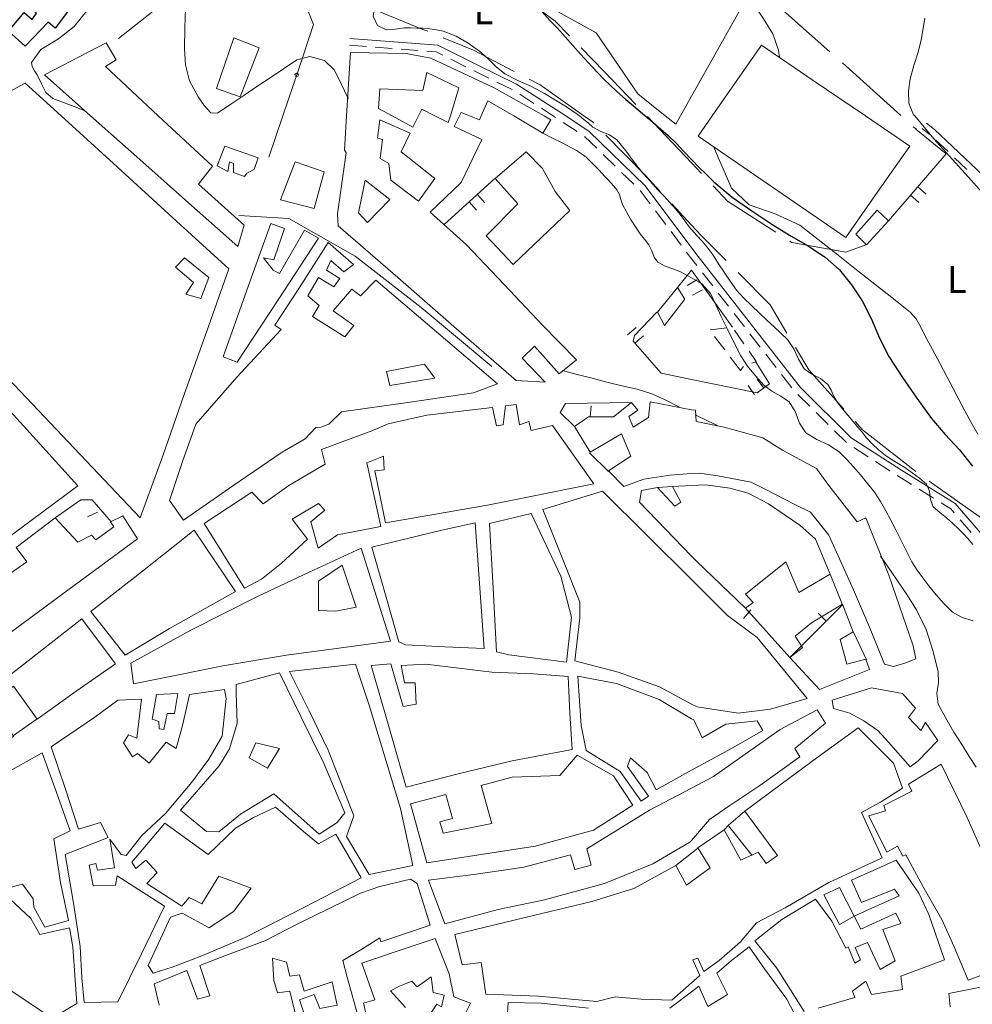
# Model space of a CAD drawing. Extents: x 580774 to 587697, y 682841 to 687550.
# Drawn here: x 585701 to 586125, y 684004 to 684443 of the extents above; entities that cross this region are included whole.
import ezdxf
from ezdxf.enums import TextEntityAlignment as Align

# ---------------------------------------------------------------- set-up
doc = ezdxf.new("R2010")
doc.units = 0
doc.header["$MEASUREMENT"] = 0
for name, color, linetype in [('Nivel 11', 7, 'Continuous'), ('Nivel 14', 7, 'Continuous'), ('Nivel 15', 7, 'Continuous'), ('Nivel 19', 7, 'Continuous'), ('Nivel 20', 7, 'Continuous'), ('Nivel 29', 7, 'Continuous'), ('Nivel 6', 7, 'Continuous'), ('Nivel 8', 7, 'Continuous')]:
    doc.layers.add(name, color=color, linetype=linetype)
doc.styles.add('Style-font002', font='font002.shx')

msp = doc.modelspace()

# ---------------------------------------------------------------- linework, layer by layer
at = {"layer": 'Nivel 11', "color": 240, "linetype": 'Continuous', "lineweight": 0, "flags": 128}
msp.add_lwpolyline([(585744.5, 684434.5), (585759.25, 684446), (585783, 684471.75), (585806.75, 684497.75), (585812.25, 684489), (585821.75, 684465), (585831.5, 684440.75), (585824.75, 684420.5), (585817.75, 684400), (585811.5, 684381.5)], dxfattribs=at)
at = {"layer": 'Nivel 14', "color": 7, "linetype": 'Continuous', "lineweight": 0}
msp.add_circle((585823.97, 684418.21), 0.75, dxfattribs=at)
at = {"layer": 'Nivel 19', "color": 13, "linetype": 'Continuous', "lineweight": 0}
for p, q in [((585889.75, 684351.5), (585912.25, 684372)), ((586100.84, 684368.37), (586104.62, 684365.1)), ((585904.53, 684364.97), (585907.9, 684361.27)), ((586097.57, 684364.59), (586101.35, 684361.32)), ((585900.84, 684361.6), (585904.21, 684357.91)), ((586002.42, 684326.82), (585998.03, 684324.43)), ((586004.81, 684322.43), (586000.42, 684320.04)), ((585971.48, 684302.37), (585975.24, 684305.67)), ((585974.78, 684298.61), (585978.54, 684301.91)), ((586032.16, 684278.61), (586029.22, 684282.66)), ((586028.11, 684275.67), (586025.17, 684279.72)), ((585955.28, 684270.71), (585954.83, 684265.73)), ((585963, 684241.5), (585954.5, 684249.75)), ((585735.23, 684223.3), (585730.68, 684221.23)), ((586023.2, 684175.94), (586026.43, 684179.75)), ((586060.04, 684174.79), (586056.51, 684178.33)), ((586072.25, 684169.75), (586078, 684157.5)), ((585708.25, 684131.25), (585697.75, 684123.75)), ((586016.5, 684083.5), (586027, 684070.25))]:
    msp.add_line(p, q, dxfattribs=at)
at = {"layer": 'Nivel 19', "color": 240, "linetype": 'Continuous', "lineweight": 0}
for p, q in [((586008.35, 684304.54), (586015.79, 684305.45)), ((586019.11, 684304.5), (586023.37, 684298.32)), ((586014.77, 684295.64), (586010.22, 684301.6)), ((586021.75, 684286.5), (586017.2, 684292.46)), ((586023.18, 684288.25), (586021.75, 684286.5)), ((585984.75, 684234.25), (585991.5, 684234.75))]:
    msp.add_line(p, q, dxfattribs=at)
at = {"layer": 'Nivel 19', "color": 240, "linetype": 'Continuous', "lineweight": 30, "flags": 128}
msp.add_lwpolyline([(585727.75, 684509.75), (585743.75, 684495.75), (585742.5, 684493.5), (585746, 684490), (585743.75, 684487), (585749.25, 684482.75), (585732.75, 684461), (585716.25, 684439), (585713.25, 684441.75), (585703, 684431), (585695.5, 684437.75), (585702.5, 684446), (585706, 684443), (585708, 684445.75), (585697.75, 684455), (585715, 684474.5), (585717.25, 684472.5), (585728.5, 684486.5), (585717, 684497)], close=True, dxfattribs=at)
at = {"layer": 'Nivel 19', "color": 222, "linetype": 'Continuous', "lineweight": 13, "flags": 128}
msp.add_lwpolyline([(586023.25, 684450.25), (586011.75, 684429.5), (586000, 684408.75), (585995, 684400), (585993, 684396.25), (585988.25, 684400), (585976, 684409.75), (585957.5, 684437), (585926, 684454.5)], dxfattribs=at)
at = {"layer": 'Nivel 19', "color": 240, "linetype": 'Continuous', "lineweight": 13, "flags": 128}
for points in [[(585788.25, 684412.25), (585796, 684434.75), (585807.25, 684430.25), (585798.75, 684408.5)], [(585711.5, 684418.25), (585739, 684432.5), (585743.5, 684425), (585738.75, 684422), (585762.25, 684400), (585786.5, 684377.5), (585780.25, 684369.5), (585800.5, 684351.25), (585797.75, 684341.75), (585775.75, 684361.25), (585754, 684380.5), (585732, 684400)], [(585934.75, 684281.25), (585921.75, 684282), (585895.25, 684305), (585869, 684328), (585842.5, 684351), (585842.25, 684356.25), (585846, 684383.5), (585845.25, 684384.75), (585846.25, 684400), (585848, 684428.25), (585872.75, 684427.75), (585883.75, 684425.75), (585912, 684412.5), (585934.25, 684400), (585937.25, 684398.25), (585933.75, 684392.25), (585920.75, 684400), (585909.25, 684406.75), (585906.25, 684400), (585905.5, 684398.25), (585901, 684400), (585897.25, 684401.5), (585896.5, 684400), (585894.25, 684395.25), (585906.5, 684389.5), (585897.25, 684370.25), (585883.5, 684357), (585899.75, 684342.5), (585916.5, 684324.75), (585933.5, 684306.75), (585948.75, 684291.25), (585941, 684285), (585930, 684297.25), (585924.5, 684292)], [(585792, 684386.5), (585806.75, 684381.25), (585805, 684376), (585801.75, 684374.5), (585800.75, 684373), (585795.75, 684374.75), (585795.75, 684378.75), (585794, 684379.5), (585793.25, 684375.25), (585788.5, 684377.75)], [(585920.5, 684333.75), (585908.5, 684346.5), (585922.5, 684360.75), (585912.5, 684372), (585926.25, 684384), (585933.5, 684376.5), (585939.25, 684366.25), (585945.75, 684357.75)], [(585831.75, 684358.75), (585816.75, 684362.5), (585823.25, 684379.5), (585836.25, 684375)], [(586087.75, 684353.25), (586078, 684342.5), (586073.25, 684347.25), (586082.75, 684358)], [(585797.5, 684290.25), (585791.25, 684292.5), (585801.75, 684322.25), (585812.5, 684352), (585818.5, 684349.75), (585813.75, 684335.75), (585809.25, 684336.75), (585813.5, 684331.25), (585816.25, 684329.75), (585827.5, 684349), (585833.75, 684345.5), (585815.75, 684318)], [(585913.5, 684280.5), (585902.75, 684276.5), (585873.5, 684272.25), (585844, 684268), (585838.25, 684262.5), (585834.75, 684261.25), (585832.5, 684261), (585827.75, 684256), (585817.5, 684250), (585795.5, 684235), (585773.5, 684219.75), (585767.25, 684228.5), (585773, 684245.5), (585779, 684262.5), (585797.25, 684283.5), (585817, 684304.75), (585814.25, 684306.75), (585825.25, 684323.5), (585838, 684343.5), (585849.25, 684333.75), (585845, 684330.5), (585839.25, 684335.5), (585837.25, 684331.25), (585843.25, 684327.5), (585840.5, 684323.75), (585833.75, 684328), (585829, 684319.75), (585834, 684315.5), (585831, 684310.5), (585845.5, 684301.5), (585849.5, 684306.5), (585840.25, 684313), (585848.5, 684322.75), (585852.5, 684319.75), (585859.25, 684326.75), (585886.25, 684303.75)], [(585984.75, 684312.5), (585993.75, 684323.5), (585997, 684318.25), (585988, 684306.5)], [(585947.75, 684261.5), (585954, 684265.75), (585965.25, 684265.75), (585973.25, 684272.25), (585976, 684268.75), (585972, 684266), (585974, 684261.25), (585980.75, 684265.5), (585981.5, 684272.5), (586000, 684269), (586001.75, 684268.75), (586002, 684263.75), (586014.5, 684261.25), (586031.75, 684256.5), (586040.5, 684251), (586055.75, 684242.75), (586061.25, 684235.25), (586073.75, 684219), (586077.75, 684220.75), (586088, 684195.25), (586098.75, 684163.75), (586100, 684158), (586095, 684156), (586090, 684154.5), (586086, 684155.5), (586079.25, 684172), (586072.25, 684188.75), (586061.25, 684213), (586053, 684223.25), (586046, 684226.75), (586032.5, 684233.75), (586026.5, 684236.75), (586011.75, 684239.5), (586003.5, 684240.75), (586000, 684240.5), (585990.25, 684239.75), (585978.75, 684238), (585969.75, 684234.75), (585963, 684241.75), (585973, 684248.25), (585968.75, 684258.25), (585954.75, 684250)], [(585782.75, 684218.25), (585804, 684232.25), (585809, 684227), (585820.5, 684235.25), (585836.75, 684244.75), (585835, 684251.25), (585857.5, 684259.5), (585864.75, 684262.75), (585882, 684266.5), (585911.25, 684270), (585913, 684261.75), (585916, 684262.25), (585917, 684270.75), (585921.75, 684271.25), (585923.25, 684262.25), (585927.5, 684263.75), (585928.5, 684259.75), (585938, 684262), (585956.5, 684236), (585909, 684226.5), (585863.5, 684218.5), (585858.75, 684241.75), (585863, 684242.25), (585862.75, 684248.25), (585855.25, 684245.25), (585861.5, 684217), (585842.25, 684213.25), (585833.5, 684207.25), (585830.25, 684219), (585836.5, 684224.25), (585833.75, 684227.25), (585822, 684220.25), (585828.75, 684211.25), (585817, 684200.5), (585808.25, 684193.5), (585800.75, 684189.5)], [(585933.75, 684224.5), (585960.25, 684232.75), (585980, 684213), (586000, 684193.25), (586016, 684177.25), (586029.25, 684167.5), (586051.5, 684140.25), (586035.25, 684135.5), (586020.75, 684133.75), (586002.5, 684136.5), (586000, 684137.75), (585985.75, 684145.5), (585967.25, 684152), (585948, 684157), (585950.25, 684176.25), (585950.25, 684183.25), (585942, 684203.75)], [(585977.75, 684233), (585984.75, 684234.25), (585992.5, 684226), (585995.25, 684227.75), (585991.5, 684234.75), (586000, 684235.25), (586006.25, 684235.5), (586017, 684234), (586025.25, 684231.75), (586034.25, 684227), (586048.25, 684217.5), (586055.25, 684211.25), (586061.75, 684195.75), (586047.75, 684187.5), (586042, 684201.25), (586024, 684186.75), (586027.5, 684183), (586024, 684180.5), (586002.25, 684201.5), (586000, 684203.75), (585976.75, 684227.75)], [(585910, 684218.25), (585928.5, 684222.75), (585941.75, 684194.75), (585946.5, 684176.5), (585944.25, 684156.5), (585918.5, 684159.75), (585913, 684161), (585911.5, 684189.5)], [(585857.5, 684207.75), (585888.75, 684215.25), (585903.5, 684218.5), (585907.5, 684162.5), (585890, 684163.25), (585872.5, 684164.25), (585869.5, 684165.5), (585863.5, 684186.5)], [(585750, 684156), (585776.75, 684170.75), (585806.5, 684185.75), (585829.5, 684196.5), (585852.75, 684207.25), (585865.75, 684165.75), (585842.75, 684162.75), (585819.5, 684159.5), (585791, 684154.75), (585771.25, 684150.75), (585751.25, 684146.75)], [(586067.25, 684182.25), (586072, 684170), (586066.25, 684166.5), (586069.25, 684155.5), (586077.75, 684157.75), (586079.25, 684153.25), (586057, 684144.25), (586043.75, 684158.5), (586049.5, 684163), (586046.25, 684168), (586053.5, 684174)], [(585596, 684076), (585600, 684079), (585641.5, 684110), (585647.25, 684100.75), (585649.75, 684105.25), (585645.75, 684112.5), (585672.25, 684132.5), (585698.75, 684152.75), (585728.25, 684175.75), (585743.25, 684155.75), (585725.75, 684143.5), (585708.25, 684131), (585697.75, 684145.75), (585688.25, 684137.75), (585697.75, 684123.5), (585675.75, 684105.5), (585658, 684088.75), (585650.5, 684080.5), (585641.25, 684072.25), (585619.5, 684056.5), (585600, 684068), (585595.75, 684070.5)], [(585820.75, 684152.25), (585850.25, 684155.5), (585856.25, 684137.25), (585870.25, 684091.25), (585875.75, 684065.75), (585856.25, 684061.75), (585846.25, 684078.75), (585849.5, 684088), (585838, 684117.25), (585829.5, 684134.75)], [(585857.25, 684155), (585866, 684155.75), (585871.5, 684136.75), (585877.25, 684137.75), (585876.75, 684147.25), (585872, 684147.25), (585870.5, 684155), (585881.5, 684155.5), (585911, 684152), (585929.5, 684151.25), (585945, 684150), (585945.75, 684133.75), (585946.75, 684117.5), (585920, 684112.5), (585896.5, 684106.75), (585872.75, 684100.75), (585865, 684127.75)], [(585816.25, 684151.75), (585826, 684132), (585835.75, 684112), (585845.5, 684089.25), (585842, 684085), (585834, 684079.75), (585813.75, 684097.75), (585799, 684088.75), (585789.25, 684080.75), (585783.75, 684081), (585772.25, 684090.5), (585789.5, 684110.25), (585794, 684117.75), (585797.5, 684129.25), (585797, 684142.75), (585797, 684146.5)], [(585949.25, 684150.25), (585966.5, 684147), (585985.5, 684139.75), (586000, 684131.25), (586001, 684130.75), (586004.75, 684122.75), (586015.25, 684128.75), (586029.25, 684130.25), (586031.75, 684126), (586017.75, 684118), (586000, 684108.25), (585984.25, 684099.5), (585980.25, 684107.25), (585972.75, 684113.75), (585971.5, 684110), (585980.75, 684096.75), (585977.5, 684094.5), (585968.25, 684107.75), (585953, 684117), (585950.75, 684128.25)], [(586062.75, 684139.5), (586080.25, 684145), (586094, 684142.5), (586099.75, 684136), (586096.75, 684131.75), (586102.25, 684126), (586104.25, 684129.5), (586109.75, 684121.5), (586101, 684112.5), (586097.5, 684109.75), (586087.75, 684120.75), (586083, 684126), (586076.75, 684130.25), (586070.5, 684133.75), (586063.25, 684135.75)], [(585714.5, 684118.75), (585734, 684132), (585744.25, 684139.5), (585754.75, 684140), (585752.75, 684122.5), (585749, 684124), (585746.75, 684120.5), (585750.75, 684114.25), (585753, 684115.75), (585758.25, 684111.5), (585765.75, 684120.75), (585770.25, 684118), (585773.25, 684128.75), (585776.25, 684142), (585791.75, 684144.25), (585792.5, 684140.25), (585790.75, 684123.5), (585784.75, 684113.25), (585777.25, 684103), (585765.5, 684089), (585755, 684079.25), (585748, 684070.25), (585745.75, 684070.75), (585740.75, 684077.5), (585742.75, 684064.75), (585735.25, 684063.75), (585734.5, 684066.75), (585731.5, 684066), (585733.25, 684056.75), (585743.25, 684057), (585744, 684061.25), (585765, 684047.75), (585754.75, 684026.5), (585744.25, 684005), (585729.25, 684004.75), (585728.25, 684015.75), (585727.5, 684029.75), (585724.5, 684049), (585720.75, 684070.75), (585740, 684078.25), (585736.5, 684085), (585726.75, 684082), (585720.75, 684100.25)], [(585761.5, 684142), (585771, 684142.5), (585769.5, 684133.5), (585766.25, 684133.5), (585764.75, 684126.5), (585762.75, 684126.75), (585762.5, 684130), (585759.5, 684131)], [(585882.75, 684059.25), (585904, 684062), (585925.25, 684065), (585946, 684070.5), (585948, 684064), (585955.25, 684066), (585953.25, 684073.25), (585981.25, 684090.5), (586000, 684100.25), (586009.75, 684105.5), (586039.5, 684126.5), (586056, 684135.25), (586059.75, 684129.25), (586046, 684118), (586048.25, 684114.25), (586030.5, 684101.5), (586017, 684092.5), (586008, 684086.25), (586000, 684077), (585999.25, 684076.25), (585982.75, 684066.5), (585961.25, 684057.75), (585934.5, 684050.5), (585913.75, 684046.25), (585890, 684039.75)], [(585894.5, 684035), (585929.5, 684043.5), (585955.5, 684049.75), (585974.25, 684055.5), (585993, 684065.75), (585997.75, 684057), (586000, 684058.75), (586008.25, 684064.75), (586002.75, 684073.75), (586014.5, 684081.75), (586022, 684068.25), (586029.75, 684071.75), (586033.25, 684066.75), (586038.25, 684070.25), (586023.75, 684090), (586040, 684102), (586056.5, 684114.25), (586074.25, 684127.25), (586090, 684111.5), (586094, 684100.25), (586084.25, 684094), (586075.75, 684089.5), (586085, 684069.25), (586061.25, 684058.25), (586041.75, 684047), (586029, 684040.25), (586021.75, 684031.75), (586012.25, 684023.5), (586005.5, 684018.5), (586002.75, 684024.5), (586000.5, 684023.75), (586003.75, 684016.75), (586000, 684013.5), (585991.25, 684005.75), (585977.5, 684006.25), (585966, 684007.25), (585957.75, 684005.25), (585931.75, 684007.5), (585908.25, 684008.5), (585906.25, 684022.5), (585897.75, 684021.5)], [(585710.5, 684116), (585716.75, 684098.75), (585723, 684081.25), (585715.75, 684077.75), (585718.75, 684058.25), (585722.25, 684041.25), (585711.75, 684038.25), (585706.75, 684047.25), (585706.5, 684051), (585701.75, 684057.5), (585693.25, 684055.25), (585682.75, 684067), (585665.25, 684084.75), (585692.5, 684106)], [(585882, 684067), (585874.75, 684093.25), (585890.5, 684097.5), (585893.5, 684086.75), (585887.75, 684085.25), (585889.25, 684080.25), (585911, 684084.5), (585906.25, 684101.5), (585920, 684105.25), (585941.25, 684106), (585949, 684115), (585965.25, 684105.75), (585973.75, 684092.75), (585956.25, 684081.5), (585930.25, 684074.5), (585906.25, 684070.75)], [(585765.25, 684084.75), (585784.5, 684070.75), (585796.75, 684082.5), (585804.75, 684087.25), (585814.5, 684091.75), (585827, 684081), (585833.75, 684075.5), (585841.5, 684079.75), (585852.75, 684060.25), (585827.5, 684047.25), (585801, 684033.75), (585781, 684025.25), (585768.5, 684020.5), (585760, 684017.75), (585757.75, 684021.25), (585767.75, 684042.75), (585773, 684044.5), (585785, 684038), (585795.75, 684045.25), (585803.75, 684055.75), (585789.25, 684061), (585781.75, 684048.75), (585776, 684051.5), (585772.75, 684047.75), (585757.25, 684057.75), (585761.75, 684062.75), (585756.75, 684068.25), (585752.25, 684064.5), (585750.5, 684067.25)], [(585722.75, 684038), (585724.25, 684029.5), (585726, 684004.25), (585718.75, 684000), (585715, 683997.75), (585711.5, 684000), (585697, 684009.75), (585676, 684022.5), (585654.75, 684035.25), (585627.75, 684051.5), (585634.75, 684059.5), (585653, 684074), (585662.75, 684082.25), (585677.75, 684067.75), (585689.25, 684053.75), (585696.25, 684050.75), (585705.5, 684042.25), (585709.5, 684035)]]:
    msp.add_lwpolyline(points, close=True, dxfattribs=at)
at = {"layer": 'Nivel 19', "color": 222, "linetype": 'Continuous', "lineweight": 13, "flags": 128}
msp.add_lwpolyline([(586068.75, 684345.75), (586003, 684391), (586009.25, 684400), (586031.25, 684431.5), (586054.25, 684415.75), (586077.5, 684400), (586097.25, 684386.5), (586083, 684366.25)], close=True, dxfattribs=at)
at = {"layer": 'Nivel 19', "color": 240, "linetype": 'Continuous', "lineweight": 13, "flags": 128}
for points in [[(585676, 684400), (585703, 684414.5), (585719, 684400), (585744, 684377.25), (585768.75, 684354.5), (585793.75, 684331.75), (585784, 684304), (585774, 684276.25), (585764.25, 684248.5), (585754.25, 684220.75), (585684.5, 684294.25)], [(585678, 684288.25), (585702.25, 684261.75), (585726.5, 684235), (585695.75, 684212.25)], [(585689.75, 684191.5), (585703.75, 684201.25), (585699, 684207.5), (585716.25, 684220.75), (585726.5, 684210), (585732.5, 684213), (585734.5, 684211), (585742.5, 684216.75), (585741, 684219), (585746.5, 684221.75), (585753, 684211.5), (585722.5, 684189), (585691.75, 684166.25)], [(585732.25, 684179), (585755.25, 684197), (585778.25, 684215.25), (585796.75, 684188), (585767.25, 684171.5)], [(585767.25, 684171.5), (585747.5, 684159.5), (585732.25, 684179)], [(586115.25, 684002.75), (586114.75, 684008.75), (586131, 684012), (586129.75, 684017), (586123.25, 684014.75), (586117, 684029.5), (586111.5, 684041.75), (586103.25, 684056.25), (586095.5, 684070.5), (586094.25, 684070), (586091.75, 684074.5), (586087, 684071.75), (586079, 684088), (586086.5, 684090.25), (586085.75, 684092.5), (586098.25, 684099), (586096.75, 684102), (586111.25, 684111), (586122.75, 684087.5), (586131.5, 684067.75), (586153, 684026.75), (586154.75, 684018), (586160.25, 684019.5), (586162.5, 684000)], [(586050.25, 684000.75), (586038, 684020), (586028.25, 684032.25), (586040.25, 684041.75), (586055.25, 684050.75), (586062.5, 684041), (586068.75, 684029), (586069.75, 684029.5), (586072.75, 684022.25), (586075.25, 684023.75), (586073, 684029.25), (586078.5, 684031.5), (586084, 684019.5), (586090.75, 684023.25), (586085.25, 684037.25), (586093.25, 684040), (586091, 684044.5), (586075.5, 684037.5), (586072.5, 684043.25), (586066, 684039.5), (586059, 684052.75), (586066, 684056), (586072.5, 684043.25), (586092.5, 684052.25), (586090.5, 684055.25), (586075.75, 684049.25), (586071.25, 684059.25), (586091.25, 684068.25), (586101.25, 684053.5), (586105.75, 684044), (586112.75, 684023.75), (586093.25, 684016.5), (586094, 684010.5), (586080.25, 684008.25), (586077.75, 684014.25), (586071.75, 684009.75), (586072.75, 684007), (586056.5, 684002.25)], [(585762.75, 684003.5), (585760.5, 684013), (585775, 684019), (585779.75, 684006.25), (585785.25, 684007.75), (585780.75, 684021.25), (585792, 684025.5), (585809.75, 684032.25), (585824.5, 684039.75), (585852.5, 684053.5), (585861, 684056.5), (585874.75, 684059.75), (585877.75, 684057.75), (585883.5, 684039.25), (585861.5, 684031.75), (585861, 684033.5), (585853.75, 684029), (585844.5, 684023.5), (585846.5, 684016), (585851, 684000)], [(585854.75, 684000), (585853.75, 684004.5), (585858.75, 684006), (585853, 684022.25), (585869.25, 684027.75), (585885.75, 684033.25), (585892, 684017.5), (585894, 684007.25), (585901.5, 684004.5), (585899.25, 684000)], [(585990.25, 684002.25), (586000, 684009.5), (586003.25, 684012), (586007.25, 684003), (586016, 684008.25), (586011.25, 684017.75), (586017.75, 684023.5), (586025.75, 684029.5), (586032.5, 684019.75), (586042.5, 684006.25), (586045.75, 684000)], [(585883.75, 684000), (585886.5, 684004), (585888.5, 684002.75), (585889.75, 684008), (585884.75, 684009.25), (585884, 684016.25), (585877.75, 684011.75), (585875.25, 684014.25), (585872.75, 684013.25), (585869.75, 684012), (585865.75, 684010), (585872.5, 684002.5)], [(585918, 684000), (585918.25, 684004.75), (585933, 684004.5), (585954, 684002.25)]]:
    msp.add_lwpolyline(points, dxfattribs=at)
at = {"layer": 'Nivel 19', "color": 13, "linetype": 'Continuous', "lineweight": 0, "flags": 128}
for points in [[(586087.75, 684353.25), (586113.5, 684383), (586100, 684394)], [(586028.5, 684290.5), (586034.75, 684280.5), (586029.25, 684276.5), (586000, 684282.5), (585986.5, 684285.25), (585974, 684299.5), (585974.5, 684302), (585984.5, 684312.5)], [(585947.75, 684261.5), (585941.5, 684267.75), (585943.75, 684271.75), (585973.25, 684272.25)], [(585716.25, 684220.75), (585727.75, 684228.75), (585732.75, 684228.75), (585741.25, 684219)], [(586061.75, 684195.75), (586067.25, 684182), (586043.75, 684158.5), (586024, 684180.5)], [(586014.5, 684081.75), (586016.5, 684083.75), (586023.75, 684090)], [(585993, 684065.75), (586000, 684071.25), (586002.75, 684073.5)]]:
    msp.add_lwpolyline(points, dxfattribs=at)
at = {"layer": 'Nivel 19', "color": 240, "linetype": 'Continuous', "lineweight": 0, "flags": 128}
for points in [[(585993.75, 684323.5), (586000, 684331.25), (586018.25, 684305.75)], [(586025.64, 684295.02), (586028.75, 684290.5), (586026.89, 684289.75)]]:
    msp.add_lwpolyline(points, dxfattribs=at)
at = {"layer": 'Nivel 20', "color": 7, "linetype": 'Continuous', "lineweight": 0}
for p, q in [((586035.55, 684451.91), (586061.62, 684428.55)), ((586067.21, 684423.55), (586093.28, 684400.2)), ((586098.81, 684395.13), (586100.25, 684394))]:
    msp.add_line(p, q, dxfattribs=at)
at = {"layer": 'Nivel 20', "color": 7, "linetype": 'Continuous', "lineweight": 0, "flags": 128}
for points in [[(585861.09, 684457.15), (585859.5, 684447), (585881, 684438.25), (585882.4, 684437.67)], [(585945.63, 684435.65), (585939.25, 684442.25), (585918.47, 684457.59)], [(585889.33, 684434.8), (585902.75, 684429.25), (585920.91, 684419.79)], [(585975.13, 684405.06), (585961, 684419.75), (585950.84, 684430.26)], [(585927.56, 684416.32), (585932.5, 684413.75), (585952, 684400), (585956.25, 684397), (585956.51, 684396.74)], [(586004.44, 684374.28), (586000, 684379), (585983.25, 684396.75), (585980.34, 684399.66)], [(585961.75, 684391.38), (585979.25, 684373.5), (585986.06, 684366.2)], [(586037.55, 684348.13), (586016, 684362), (586009.58, 684368.82)], [(585991.17, 684360.71), (586000, 684351.25), (586004.5, 684346.5), (586015.43, 684335.48)], [(586077.75, 684342.5), (586068.75, 684339.25), (586044.75, 684343.5), (586043.86, 684344.07)], [(586020.71, 684330.16), (586035, 684315.75), (586042.52, 684303.11)], [(586046.35, 684296.67), (586052.25, 684286.75), (586067.92, 684269.29)], [(586072.93, 684263.7), (586076.25, 684260), (586099.9, 684241.5)], [(586105.96, 684237.09), (586133.25, 684217.75), (586134.14, 684216.48)]]:
    msp.add_lwpolyline(points, dxfattribs=at)
at = {"layer": 'Nivel 29', "color": 240, "linetype": 'Continuous', "lineweight": 13, "flags": 128}
for points in [[(585891.5, 684397), (585885.5, 684400), (585879.75, 684403), (585875.75, 684395), (585866.5, 684400), (585860.5, 684403.25), (585861, 684412), (585880.25, 684411.25), (585882, 684419.25), (585896.25, 684412.5), (585892.5, 684400)], [(585870.5, 684384), (585885.5, 684372), (585878.25, 684362), (585866, 684371.25), (585865, 684378.75), (585861.25, 684381), (585862.25, 684389.5), (585860, 684390), (585861, 684398.25), (585874.5, 684392.25)], [(585865.5, 684362.75), (585855.5, 684352.5), (585851.5, 684356.75), (585854.5, 684371.25)], [(585774, 684336.75), (585784.75, 684328), (585781.25, 684318.5), (585774.5, 684320.5), (585778, 684325.75), (585770, 684332.5)], [(585885.5, 684283), (585865.5, 684279.75), (585864, 684286), (585881, 684289.25)], [(585833.75, 684192.5), (585844.25, 684199.75), (585850.5, 684181), (585841.5, 684179.25), (585833.75, 684179.5)], [(585805.75, 684120.5), (585816.25, 684118), (585811, 684109.25), (585802.75, 684113.75)], [(585842, 684003.5), (585834.25, 684002), (585831.75, 684008.25), (585825.25, 684006), (585827.5, 683999.25), (585823.5, 683998.5), (585823.25, 684000), (585821, 684009.75), (585815.5, 684009), (585813.75, 684014.5), (585813.25, 684024.5), (585819.5, 684022.75), (585821, 684016.5), (585825.25, 684017), (585827.25, 684009.75), (585839.75, 684014)]]:
    msp.add_lwpolyline(points, close=True, dxfattribs=at)
at = {"layer": 'Nivel 6', "color": 30, "linetype": 'Continuous', "lineweight": 0, "flags": 128}
for points in [[(586012.98, 684550.05), (586018.68, 684543.39), (586021.75, 684536.75), (586019.07, 684531.22), (586013.81, 684525.71), (586010.75, 684519.5), (586010.33, 684512), (586009.92, 684504.5), (586009.5, 684497), (586009.08, 684489.42), (586008.66, 684481.83), (586008.25, 684474.25), (586011.86, 684465.23), (586020.16, 684457.72), (586027.75, 684449.75), (586032.14, 684443.21), (586036.27, 684436.51), (586038.75, 684429.25), (586038.92, 684428.17), (586039.08, 684427.08), (586039.25, 684426)], [(585729.5, 684402.25), (585724.75, 684404.08), (585720, 684405.92), (585715.25, 684407.75), (585712.18, 684410.32), (585710.17, 684414.22), (585708.25, 684418.25), (585707.08, 684420.1), (585706.06, 684421.98), (585705.75, 684423.75), (585709.97, 684429.54), (585717.75, 684434.36), (585724.75, 684439.75), (585730.44, 684446.81), (585735.96, 684454.19), (585741.25, 684462), (585745.69, 684468.87), (585749.1, 684476.06), (585749, 684482.56)], [(585872, 684439.25), (585867.93, 684438.69), (585863.88, 684438.26), (585860, 684440.25), (585858.12, 684444.47), (585858.76, 684448.74), (585859.5, 684453), (585859.5, 684456.08), (585859.51, 684459.17), (585859.5, 684462.25), (585859.53, 684463.01), (585859.52, 684463.77), (585859.25, 684464.5), (585858.64, 684465.19), (585857.93, 684465.71), (585857.25, 684466.25), (585854.67, 684468.75), (585852.09, 684471.26), (585849.5, 684473.75), (585848.58, 684474.49), (585847.62, 684475.19), (585846.75, 684476)], [(585774.46, 684448), (585774.19, 684439), (585774, 684430), (585774.37, 684422.7), (585776.15, 684415.57), (585780, 684408.5), (585782.72, 684404.55), (585785.66, 684401.4), (585788.75, 684401.25), (585794.58, 684405.13), (585800.42, 684409.06), (585806.25, 684413), (585812.17, 684417), (585818.08, 684421.01), (585824, 684425), (585829.91, 684426.42), (585836.36, 684424.7), (585840.75, 684420.5), (585843, 684415.83), (585845.25, 684411.17), (585846.91, 684407.73)], [(586104.04, 684443.46), (586102.5, 684434.5), (586101.02, 684428.44), (586099.12, 684422.48), (586097.5, 684416.5), (586096.69, 684411.12), (586096.92, 684405.64), (586099, 684400.5), (586099.16, 684400.32), (586099.34, 684400.16), (586099.5, 684400), (586102.33, 684396.58), (586105.14, 684393.15), (586108, 684389.75), (586116.27, 684380.46), (586124.67, 684371.28), (586133, 684362), (586138.09, 684355.84), (586142.77, 684349.38), (586147, 684342.5), (586149.93, 684336.37), (586152.18, 684330.02), (586154, 684323.5)], [(586125.39, 684208.96), (586123.25, 684211.5), (586121.05, 684213.8), (586118.78, 684216.04), (586116.5, 684218.25), (586113.62, 684220.79), (586110.63, 684223.22), (586107.75, 684225.75), (586106.44, 684228.89), (586106.12, 684232.64), (586104.75, 684235.75), (586101.63, 684238.43), (586098.38, 684240.91), (586095, 684243.25), (586092.07, 684245.06), (586089.11, 684246.82), (586086.25, 684248.75), (586083.3, 684251.13), (586080.54, 684253.71), (586078, 684256.5), (586076, 684258.92), (586074, 684261.33), (586072, 684263.75), (586069.66, 684266.58), (586067.33, 684269.42), (586065, 684272.25), (586063.44, 684274.83), (586062.22, 684277.63), (586060.75, 684280.25), (586057.51, 684282.85), (586053.59, 684284.77), (586050.25, 684287.25), (586047.72, 684291.54), (586045.61, 684296.19), (586042.75, 684300.25), (586036.75, 684305.91), (586033.75, 684308.75), (586030.24, 684312.07), (586026.74, 684315.4), (586023.25, 684318.75), (586020.07, 684322.35), (586017.24, 684326.27), (586014.5, 684330.25), (586012.01, 684334.01), (586009.6, 684337.82), (586007, 684341.5), (586004.72, 684344.13), (586002.32, 684346.65), (586000, 684349.25), (585999.66, 684349.66), (585999, 684350.5), (585996.93, 684353.26), (585994.89, 684356.05), (585992.75, 684358.75), (585990.22, 684361.55), (585987.6, 684364.26), (585985, 684367), (585982.74, 684369.49), (585980.49, 684371.99), (585978.25, 684374.5), (585974.39, 684379.39), (585970.75, 684384.46), (585966.75, 684389.25), (585963.4, 684391.48), (585959.56, 684393.04), (585956, 684395), (585954, 684396.66), (585952.02, 684398.36), (585950, 684400), (585949.34, 684400.5), (585949, 684400.75), (585944.25, 684403.97), (585939.4, 684407.03), (585934.5, 684410), (585928.64, 684413.02), (585922.6, 684415.72), (585916.75, 684418.75), (585912.85, 684421.84), (585909.29, 684425.41), (585905.5, 684428.75), (585900.38, 684432.35), (585895.04, 684435.5), (585889.25, 684437.75), (585886.27, 684438.4), (585883.27, 684438.8), (585880.25, 684439), (585877.5, 684439.1), (585874.75, 684439.17), (585872, 684439.25)], [(585933.75, 684392.25), (585938, 684390.08), (585942.25, 684387.92), (585946.5, 684385.75), (585948.78, 684384.51), (585950.97, 684383.12), (585953, 684381.5), (585954.98, 684379.63), (585956.88, 684377.71), (585958.75, 684375.75), (585961.25, 684373.09), (585962.5, 684371.75), (585963.95, 684370.2), (585965.37, 684368.62), (585966.75, 684367), (585967.81, 684364.97), (585968.45, 684362.7), (585969.25, 684360.5), (585971.14, 684356.94), (585973.12, 684353.43), (585975.25, 684350), (585977.11, 684347.45), (585979.08, 684344.99), (585981, 684342.5), (585982.26, 684339.86), (585983.28, 684337.06), (585985, 684334.75), (585988.2, 684333.01), (585991.65, 684331.86), (585995, 684330.5), (585996.67, 684329.59), (585998.33, 684328.67), (586000, 684327.75), (586001.61, 684326.9), (586003.22, 684326.03), (586004.75, 684325), (586008.39, 684320.76), (586010.89, 684315.68), (586013.25, 684310.5), (586016.17, 684304.67), (586019, 684298.81), (586022, 684293), (586025, 684288.36), (586028.5, 684284.07), (586032.25, 684280), (586035.84, 684277.28), (586039.86, 684275.07), (586043.5, 684272.5), (586046.23, 684268.13), (586048.18, 684263.06), (586051, 684258.75), (586055.77, 684255.77), (586061.05, 684253.38), (586065.75, 684250.25), (586069.03, 684246.96), (586072.22, 684243.56), (586075.25, 684240), (586078.43, 684236.11), (586081.5, 684232.17), (586084.25, 684228), (586086.57, 684223.86), (586088.8, 684219.69), (586091, 684215.5), (586093.42, 684210.75), (586095.79, 684205.98), (586098.25, 684201.25), (586100.53, 684197.53), (586103.09, 684194), (586105.75, 684190.5), (586109.06, 684186.4), (586112.59, 684182.5), (586116.25, 684178.75), (586120.58, 684176.37), (586125.52, 684174.82)], [(586009.75, 684386.25), (586012.42, 684380.08), (586015.08, 684373.92), (586017.75, 684367.75), (586025.68, 684360.34), (586037.32, 684356.34), (586048.25, 684351.25), (586056.42, 684344.84), (586064.58, 684338.42), (586072.75, 684332), (586089.27, 684319.04), (586097.5, 684312.5), (586100.18, 684309.43), (586102.15, 684305.76), (586104, 684302), (586107.36, 684295.84), (586110.7, 684289.68), (586114, 684283.5), (586116.59, 684278.51), (586119.16, 684273.5), (586121.75, 684268.5), (586124.62, 684263.26), (586127.63, 684258.1)], [(585798.25, 684355.5), (585820.5, 684354.25), (585850, 684337.5), (585879.5, 684314.5), (585911, 684288.25)], [(585942.5, 684286.5), (585949.08, 684284.75), (585955.67, 684283), (585962.25, 684281.25), (585968.97, 684279.67), (585975.69, 684278.1), (585982.25, 684276), (585988.26, 684273.34), (585994.68, 684270.15)], [(586001.6, 684266.74), (586007.17, 684264.08), (586011.6, 684261.97)], [(586084.24, 684203.65), (586087, 684199.75), (586091.55, 684193.2), (586095.97, 684186.58), (586100.25, 684179.75), (586104.55, 684170.94), (586107.6, 684161.68), (586110, 684152.25), (586110.02, 684147.38), (586109.29, 684142.42), (586110, 684137.75), (586113.35, 684131.42), (586116.96, 684125.29), (586120.75, 684119.25), (586123.79, 684114.47), (586126.85, 684109.71)]]:
    msp.add_lwpolyline(points, dxfattribs=at)
at = {"layer": 'Nivel 6', "color": 30, "linetype": 'Continuous', "lineweight": 30, "flags": 128}
msp.add_lwpolyline([(585933.19, 684446.46), (585936.82, 684442.45), (585940.25, 684439), (585947.05, 684431.3), (585950.5, 684427.5), (585955.69, 684421.86), (585960.95, 684416.28), (585966.5, 684411), (585970.73, 684407.31), (585974.99, 684403.65), (585979.25, 684400), (585982.68, 684397.1), (585986.12, 684394.21), (585989.5, 684391.25), (585993.09, 684387.76), (585996.54, 684384.13), (586000, 684380.5), (586003.3, 684377.14), (586006.63, 684373.8), (586010, 684370.5), (586018.15, 684363.71), (586026.9, 684357.66), (586035.75, 684351.75), (586043.62, 684346.82), (586051.66, 684342.13), (586059.5, 684337), (586065.89, 684331.31), (586071.31, 684324.7), (586076, 684317.5), (586080.15, 684309.28), (586083.79, 684300.86), (586088, 684292.75), (586094.07, 684283.32), (586100.42, 684274.08), (586107, 684265), (586113.07, 684257.9), (586119.5, 684251.08), (586125.25, 684243.75)], dxfattribs=at)
at = {"layer": 'Nivel 8', "color": 7, "linetype": 'Continuous', "lineweight": 0}
for p, q in [((585855.04, 684430.92), (585847.56, 684431.49)), ((585866.51, 684430.03), (585859.03, 684430.61)), ((585877.97, 684429.15), (585870.49, 684429.73)), ((585899.38, 684421.88), (585892.67, 684425.24)), ((585920, 684411.69), (585913.27, 684415.01)), ((585929.69, 684405.51), (585923.39, 684409.58)), ((585939.36, 684399.28), (585933.05, 684403.34)), ((585948.99, 684392.99), (585942.71, 684397.09)), ((585957.72, 684385.58), (585952.33, 684390.8)), ((586105.93, 684391.88), (586102.82, 684394.32)), ((586114.33, 684384.02), (586108.87, 684389.16)), ((585965.97, 684377.57), (585960.59, 684382.79)), ((586122.7, 684376.14), (586117.24, 684381.28)), ((585974.22, 684369.57), (585968.84, 684374.79)), ((585988.5, 684351.58), (585984, 684357.58)), ((585995.4, 684342.38), (585990.9, 684348.38)), ((586009.43, 684324.16), (586004.82, 684330.08)), ((586016.5, 684315.09), (586011.89, 684321)), ((586030.62, 684296.94), (586026.02, 684302.86)), ((586037.68, 684287.86), (586033.08, 684293.78)), ((586044.74, 684278.78), (586040.14, 684284.7)), ((586052.7, 684270.5), (586047.37, 684275.77)), ((586060.88, 684262.41), (586055.54, 684267.69)), ((586069.05, 684254.32), (586063.72, 684259.6)), ((586078.67, 684248.04), (586072.37, 684252.1)), ((586088.34, 684241.81), (586082.03, 684245.87)), ((586107.84, 684229.61), (586101.47, 684233.57)), ((586124.68, 684214.31), (586119.76, 684219.97))]:
    msp.add_line(p, q, dxfattribs=at)
at = {"layer": 'Nivel 8', "color": 7, "linetype": 'Continuous', "lineweight": 0, "flags": 128}
for points in [[(586242.91, 684051.75), (586239.29, 684051.53), (586227.39, 684062.24), (586207.97, 684090.87), (586197.98, 684104.12), (586182.06, 684128.24), (586165.06, 684163.74), (586153.25, 684181.83), (586141.19, 684199.91), (586117.48, 684227.16), (586093.55, 684242.02), (586071.19, 684256.43), (586048.37, 684279), (586025.68, 684308.17), (586001.94, 684338.66), (585979.38, 684368.74), (585954.19, 684393.18), (585941.82, 684401.26), (585921.99, 684414.06), (585904.67, 684422.59), (585886.91, 684431.47), (585847.62, 684434.5)], [(585889.09, 684427.03), (585886.09, 684428.53), (585881.96, 684428.84)], [(585909.68, 684416.78), (585903.33, 684419.91), (585902.96, 684420.09)], [(586172, 684149.12), (586171.23, 684159.05), (586163.43, 684182.19), (586155.94, 684209.17), (586146.91, 684239.29), (586136.71, 684261.18), (586134.29, 684279.07), (586139.58, 684292.77), (586152.71, 684310.37), (586158.31, 684318.25), (586161.93, 684326.33), (586149.75, 684347.83), (586129.86, 684373.51), (586108.23, 684393.89), (586104.68, 684396.68)], [(585981.6, 684360.78), (585977.12, 684366.76), (585977.1, 684366.78)], [(586002.37, 684333.23), (585999.56, 684336.84), (585997.8, 684339.18)], [(586023.56, 684306.01), (586023.32, 684306.33), (586018.95, 684311.93)], [(586098.07, 684235.68), (586091.95, 684239.48), (586091.7, 684239.64)], [(586117.13, 684222.99), (586115.52, 684224.84), (586111.24, 684227.5)]]:
    msp.add_lwpolyline(points, dxfattribs=at)

# ---------------------------------------------------------------- texts
at = {"layer": 'Nivel 15', "color": 7, "linetype": 'Continuous', "lineweight": 0, "style": 'Style-font002'}
for p in [(585907.23, 684446.84), (586118.24, 684327.05)]:
    msp.add_text('L', height=12, dxfattribs=at).set_placement(p, align=Align.MIDDLE_CENTER)

doc.saveas('drawing.dxf')
